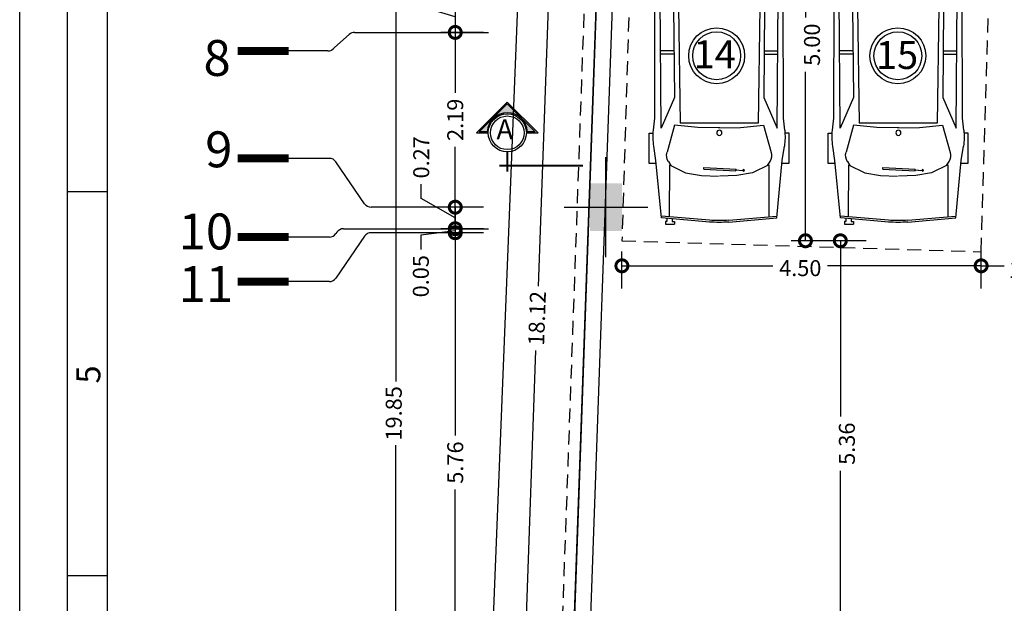
# Model space of a CAD drawing. Units: inches. Extents: x -1050 to 290, y -69 to 271.
# Drawn here: x 29 to 42, y 9 to 16 of the extents above; entities that cross this region are included whole.
import ezdxf

# ---------------------------------------------------------------- set-up
doc = ezdxf.new("R2010")
doc.units = ezdxf.units.IN
doc.header["$LTSCALE"] = 0.7
doc.header["$MEASUREMENT"] = 0
doc.header["$PDMODE"] = 3
doc.linetypes.add('HIDDEN', pattern=[0.375, 0.25, -0.125])
for name, color, linetype in [('1', 1, 'Continuous'), ('2', 2, 'Continuous'), ('3', 3, 'Continuous'), ('4', 4, 'Continuous'), ('6', 6, 'Continuous'), ('Dim', 1, 'Continuous'), ('FILL_WALL', 6, 'Continuous'), ('SITE', 1, 'Continuous')]:
    doc.layers.add(name, color=color, linetype=linetype)
doc.styles.add('ROMANC', font='romantic.ttf')
doc.dimstyles.new('k-110', dxfattribs={"dimtxt": 0.2, "dimasz": 0.3, "dimexe": 0.18, "dimexo": 0.0625, "dimgap": 0.09, "dimtad": 0, "dimzin": 0, "dimdsep": 46, "dimtxsty": 'ROMANC', "dimblk": 'DOTSMALL', "dimcen": 0.09, "dimclrd": 256, "dimclre": 256, "dimclrt": 3, "dimadec": 0, "dimazin": 0, "dimtfac": 1, "dimtofl": 0, "dimtmove": 1, "dimatfit": 3, "dimfxl": 0.18, "dimtolj": 1, "dimtzin": 0, "dimarcsym": 0})

# ---------------------------------------------------------------- blocks, each defined once
blk = doc.blocks.new('_DotSmall')
at = {"color": 0, "linetype": 'ByBlock', "const_width": 0.5}
blk.add_lwpolyline([(-0.0625, 0, 1), (0.0625, 0, 1)], format="xyb", close=True, dxfattribs=at)
blk = doc.blocks.new('*D176')
at = {"layer": '1', "lineweight": -2, "transparency": 16777216}
for p, q in [((35.791, 21.49), (35.273, 8.469)), ((36.652, 21.456), (35.611, 21.497)), ((34.722, -5.376), (35.24, 7.645)), ((35.583, -5.41), (34.543, -5.369))]:
    blk.add_line(p, q, dxfattribs=at)
at = {"layer": 'DEFPOINTS', "color": 0, "transparency": 16777216}
for p in [(36.714, 21.453), (34.722, -5.376), (35.646, -5.413)]:
    blk.add_point(p, dxfattribs=at)
at = {"layer": '1', "lineweight": -2, "transparency": 16777216, "xscale": 0.3, "yscale": 0.3, "zscale": 0.3}
for p, rotation in [((35.791, 21.49), 87.72294583759498), ((34.722, -5.376), 267.722945837595)]:
    blk.add_blockref('_DotSmall', p, dxfattribs=dict(at, rotation=rotation))
at = {"layer": '1', "color": 3, "transparency": 16777216, "insert": (35.257, 8.057), "char_height": 0.2, "attachment_point": 5, "rotation": 87.7229, "style": 'ROMANC'}
blk.add_mtext('\\A1;26.89', dxfattribs=at)
blk = doc.blocks.new('*D175')
at = {"layer": '1', "lineweight": -2, "transparency": 16777216}
for p, q in [((36.154, 21.466), (35.846, 12.815)), ((36.541, 21.453), (35.975, 21.473)), ((35.509, 3.358), (35.817, 12.01)), ((35.896, 3.344), (35.329, 3.364))]:
    blk.add_line(p, q, dxfattribs=at)
at = {"layer": 'DEFPOINTS', "color": 0, "transparency": 16777216}
for p in [(36.154, 21.466), (36.604, 21.45), (35.958, 3.342)]:
    blk.add_point(p, dxfattribs=at)
at = {"layer": '1', "lineweight": -2, "transparency": 16777216, "xscale": 0.3, "yscale": 0.3, "zscale": 0.3}
for p, rotation in [((36.154, 21.466), 87.95735236692002), ((35.509, 3.358), 267.95735236692)]:
    blk.add_blockref('_DotSmall', p, dxfattribs=dict(at, rotation=rotation))
at = {"layer": '1', "color": 3, "transparency": 16777216, "insert": (35.831, 12.412), "char_height": 0.2, "attachment_point": 5, "rotation": 87.9574, "style": 'ROMANC'}
blk.add_mtext('\\A1;18.12', dxfattribs=at)
blk = doc.blocks.new('A$C7FDC1DA9')
at = {"layer": 'SITE'}
for p, q in [((0.705, 1.564), (0.705, 1.645)), ((0.705, 1.645), (1.055, 1.645)), ((1.055, 1.645), (1.055, 1.598)), ((2.933, 1.567), (2.875, 1.625)), ((2.968, 1.602), (2.91, 1.661)), ((2.968, 1.602), (2.933, 1.567)), ((3.337, 1.575), (3.337, 1.645)), ((3.337, 1.645), (3.687, 1.645)), ((3.687, 1.645), (3.687, 1.581)), ((0.024, 0.946), (0.072, 1.502)), ((0.044, 0.946), (0.092, 1.501)), ((0.072, 1.502), (0.736, 1.567)), ((0.736, 1.567), (0.903, 1.591)), ((1.089, 1.595), (1.229, 1.581)), ((1.113, 1.506), (2.881, 1.521)), ((1.467, 1.352), (1.113, 1.506)), ((1.229, 1.581), (2.923, 1.577)), ((1.971, 1.357), (1.97, 1.513)), ((2.011, 1.357), (2.01, 1.514)), ((2.998, 1.572), (2.515, 1.362)), ((2.942, 1.576), (2.945, 1.576)), ((2.964, 1.557), (2.944, 1.578)), ((2.984, 1.566), (2.958, 1.592)), ((2.973, 1.576), (3.337, 1.575)), ((3.337, 1.575), (3.649, 1.589)), ((3.649, 1.589), (3.911, 1.534)), ((3.912, 1.528), (3.918, 1.552)), ((3.918, 1.552), (4.144, 1.529)), ((4.107, 1.501), (3.964, 1.54)), ((0.689, 1.41), (0.088, 1.412)), ((0.689, 1.41), (0.595, 1.222)), ((0.724, 1.422), (0.68, 1.393)), ((1.148, 1.35), (0.831, 1.439)), ((3.018, 1.469), (2.518, 1.305)), ((3.116, 1.321), (2.985, 1.457)), ((4.138, 1.452), (3.018, 1.469)), ((4.299, 1.128), (3.061, 1.378)), ((4.254, 1.135), (4.136, 1.473)), ((4.2, 1.482), (4.34, 0.972)), ((1.119, 1.081), (1.148, 1.35)), ((2.518, 1.305), (1.172, 1.286)), ((1.172, 1.286), (1.172, 0.382)), ((2.515, 1.362), (1.467, 1.352)), ((2.666, 1.061), (2.601, 1.306)), ((3.081, 1.271), (3.101, 1.275)), ((3.081, 1.271), (3.135, 1.003)), ((3.101, 1.275), (3.155, 1.006)), ((3.178, 1.122), (3.116, 1.321)), ((3.196, 1.256), (3.253, 1.274)), ((3.285, 1.171), (3.253, 1.274)), ((0.595, 1.222), (0.563, 1.038)), ((3.228, 1.153), (3.196, 1.256)), ((3.204, 1.23), (3.261, 1.248)), ((3.212, 1.204), (3.269, 1.222)), ((3.22, 1.179), (3.277, 1.197)), ((3.228, 1.153), (3.285, 1.171)), ((4.234, 0.866), (4.216, 1.144)), ((0.563, 1.038), (0.556, 0.84)), ((0.618, 1.03), (0.637, 1.031)), ((0.638, 0.656), (0.618, 1.03)), ((0.628, 1.03), (0.623, 1.108)), ((0.658, 0.657), (0.637, 1.031)), ((1.116, 0.826), (1.119, 1.081)), ((2.675, 0.823), (2.666, 1.061)), ((3.195, 0.82), (3.178, 1.122)), ((4.217, 1.134), (4.27, 1.134)), ((4.219, 1.104), (4.283, 1.104)), ((4.221, 1.074), (4.29, 1.074)), ((4.223, 1.044), (4.296, 1.044)), ((4.277, 1.132), (4.318, 0.943)), ((3.135, 1.003), (3.155, 1.006)), ((3.145, 1.004), (3.161, 0.929)), ((3.245, 0.745), (3.245, 0.945)), ((3.245, 0.945), (3.305, 0.945)), ((3.245, 0.925), (3.305, 0.925)), ((3.305, 0.745), (3.305, 0.945)), ((4.224, 1.014), (4.302, 1.014)), ((4.226, 0.984), (4.309, 0.984)), ((4.228, 0.954), (4.315, 0.954)), ((4.23, 0.924), (4.321, 0.924)), ((0.564, 0.63), (0.556, 0.828)), ((1.116, 0.842), (1.119, 0.587)), ((2.675, 0.845), (2.666, 0.607)), ((3.136, 0.809), (3.121, 0.534)), ((3.136, 0.809), (3.156, 0.807)), ((3.156, 0.807), (3.141, 0.533)), ((3.195, 0.848), (3.178, 0.546)), ((3.245, 0.905), (3.305, 0.905)), ((3.245, 0.885), (3.305, 0.885)), ((3.245, 0.865), (3.305, 0.865)), ((3.245, 0.845), (3.305, 0.845)), ((3.245, 0.825), (3.305, 0.825)), ((3.245, 0.805), (3.305, 0.805)), ((4.234, 0.802), (4.216, 0.524)), ((4.232, 0.894), (4.326, 0.894)), ((4.234, 0.864), (4.328, 0.864)), ((4.234, 0.804), (4.328, 0.804)), ((4.235, 0.834), (4.329, 0.834)), ((0.024, 0.722), (0.072, 0.167)), ((0.044, 0.722), (0.092, 0.167)), ((3.245, 0.785), (3.305, 0.785)), ((3.245, 0.765), (3.305, 0.765)), ((3.245, 0.745), (3.305, 0.745)), ((4.2, 0.186), (4.34, 0.696)), ((4.228, 0.714), (4.315, 0.714)), ((4.23, 0.744), (4.321, 0.744)), ((4.232, 0.774), (4.326, 0.774)), ((4.277, 0.536), (4.318, 0.725)), ((0.595, 0.446), (0.563, 0.63)), ((0.638, 0.656), (0.658, 0.657)), ((1.119, 0.587), (1.148, 0.318)), ((2.666, 0.607), (2.601, 0.362)), ((4.221, 0.594), (4.29, 0.594)), ((4.223, 0.624), (4.296, 0.624)), ((4.224, 0.654), (4.302, 0.654)), ((4.226, 0.684), (4.309, 0.684)), ((4.299, 0.54), (3.061, 0.29)), ((3.178, 0.546), (3.116, 0.347)), ((3.121, 0.534), (3.141, 0.533)), ((3.131, 0.534), (3.127, 0.457)), ((3.228, 0.537), (3.196, 0.435)), ((3.204, 0.46), (3.261, 0.442)), ((3.212, 0.486), (3.269, 0.468)), ((3.22, 0.512), (3.277, 0.494)), ((3.228, 0.537), (3.285, 0.519)), ((3.285, 0.519), (3.253, 0.417)), ((4.254, 0.533), (4.136, 0.195)), ((4.217, 0.534), (4.27, 0.534)), ((4.219, 0.564), (4.283, 0.564)), ((0.689, 0.258), (0.595, 0.446)), ((2.518, 0.363), (1.172, 0.382)), ((3.018, 0.199), (2.518, 0.363)), ((3.116, 0.347), (2.985, 0.211)), ((3.196, 0.435), (3.253, 0.417)), ((0.029, 0.315), (0, 0.315)), ((0, 0.213), (0, 0.315)), ((0.029, 0.291), (0.029, 0.315)), ((0.061, 0.291), (0.029, 0.291)), ((0.031, 0.229), (0.031, 0.213)), ((0.066, 0.229), (0.031, 0.229)), ((0.689, 0.258), (0.088, 0.256)), ((0.724, 0.246), (0.68, 0.275)), ((0.831, 0.229), (0.831, 0.229)), ((1.148, 0.318), (0.833, 0.23)), ((1.467, 0.316), (1.113, 0.162)), ((2.515, 0.306), (1.467, 0.316)), ((1.971, 0.311), (1.97, 0.155)), ((2.011, 0.311), (2.01, 0.154)), ((2.998, 0.096), (2.515, 0.306)), ((0.031, 0.213), (0, 0.213)), ((0.072, 0.167), (0.736, 0.101)), ((1.113, 0.162), (2.881, 0.147)), ((4.138, 0.216), (3.018, 0.199)), ((3.649, 0.079), (3.911, 0.134)), ((3.912, 0.14), (3.918, 0.116)), ((3.918, 0.116), (4.144, 0.139)), ((4.107, 0.167), (3.964, 0.128)), ((0.704, 0.104), (0.704, 0.023)), ((0.704, 0.023), (1.054, 0.023)), ((0.736, 0.101), (0.903, 0.077)), ((1.054, 0.023), (1.054, 0.07)), ((1.089, 0.073), (1.229, 0.087)), ((1.229, 0.087), (2.923, 0.091)), ((2.933, 0.101), (2.875, 0.043)), ((2.968, 0.066), (2.91, 0.007)), ((2.968, 0.066), (2.933, 0.101)), ((2.942, 0.092), (2.945, 0.092)), ((2.964, 0.111), (2.944, 0.09)), ((2.984, 0.102), (2.958, 0.076)), ((2.973, 0.092), (3.337, 0.093)), ((3.337, 0.093), (3.649, 0.079)), ((3.337, 0.093), (3.337, 0.023)), ((3.337, 0.023), (3.687, 0.023)), ((3.687, 0.023), (3.687, 0.087))]:
    blk.add_line(p, q, dxfattribs=at)
for centre, radius in [((0.623, 1.118), 0.01), ((3.163, 0.919), 0.01), ((1.059, 0.837), 0.03), ((4.135, 0.834), 0.05), ((3.127, 0.447), 0.01), ((3.203, 0.264), 0.02)]:
    blk.add_circle(centre, radius, dxfattribs=at)
for centre, radius, start, end in [((1.012, 0.818), 0.781, 84.3743, 98.0716), ((2.892, 1.643), 0.025, 45, 225), ((4.095, 1.459), 0.0434, 19.2106, 74.5138), ((4.137, 1.465), 0.0651, 15.3385, 84.1898), ((0.796, 1.313), 0.13, 74.4694, 123.7359), ((1.32, 0.834), 1.301, 175.0592, 184.9408), ((1.341, 0.834), 1.301, 175.0592, 184.9408), ((3.809, 0.834), 0.521, 347.9052, 12.0948), ((3.838, 0.834), 0.521, 344.6615, 15.3385), ((3.714, 0.834), 0.521, 356.4735, 3.5265), ((0.796, 0.355), 0.13, 236.264, 286.8198), ((4.095, 0.209), 0.0434, 285.4862, 340.7894), ((4.137, 0.203), 0.0651, 275.8102, 344.6615), ((1.012, 0.85), 0.781, 261.9284, 275.6257), ((2.892, 0.025), 0.025, 135, 315)]:
    blk.add_arc(centre, radius, start, end, dxfattribs=at)
blk = doc.blocks.new('A$C001F081B')
at = {"layer": 'FILL_WALL'}
blk.add_blockref('A$C7FDC1DA9', (0, 0), dxfattribs=at)
blk = doc.blocks.new('A$C794104EB')
at = {"layer": 'FILL_WALL'}
blk.add_blockref('A$C001F081B', (0, 0), dxfattribs=at)
blk = doc.blocks.new('A$C154A180D')
at = {"layer": 'FILL_WALL'}
blk.add_blockref('A$C794104EB', (0, 0), dxfattribs=at)
blk = doc.blocks.new('A$C4A55413A')
at = {"layer": 'FILL_WALL'}
blk.add_blockref('A$C154A180D', (0, 0), dxfattribs=at)
blk = doc.blocks.new('*D169')
at = {"layer": '1', "lineweight": -2, "transparency": 16777216}
for p, q in [((36.894, 12.785), (36.894, 13.25)), ((41.394, 12.785), (41.394, 13.25)), ((36.894, 13.07), (38.785, 13.07)), ((41.394, 13.07), (39.471, 13.07))]:
    blk.add_line(p, q, dxfattribs=at)
at = {"layer": 'DEFPOINTS', "color": 0, "transparency": 16777216}
for p in [(36.894, 13.07), (36.894, 12.723), (41.394, 12.723)]:
    blk.add_point(p, dxfattribs=at)
at = {"layer": '1', "lineweight": -2, "transparency": 16777216, "xscale": 0.3, "yscale": 0.3, "zscale": 0.3, "rotation": 180}
blk.add_blockref('_DotSmall', (36.894, 13.07), dxfattribs=at)
at = {"layer": '1', "lineweight": -2, "transparency": 16777216, "xscale": 0.3, "yscale": 0.3, "zscale": 0.3}
blk.add_blockref('_DotSmall', (41.394, 13.07), dxfattribs=at)
at = {"layer": '1', "color": 3, "transparency": 16777216, "insert": (39.128, 13.041), "char_height": 0.2, "attachment_point": 5, "style": 'ROMANC'}
blk.add_mtext('\\A1;4.50', dxfattribs=at)
blk = doc.blocks.new('*D162')
at = {"layer": '1', "lineweight": -2, "transparency": 16777216}
for p, q in [((39.516, 18.384), (39.013, 18.384)), ((39.193, 18.384), (39.193, 16.181)), ((39.193, 13.384), (39.193, 15.5)), ((39.516, 13.384), (39.013, 13.384))]:
    blk.add_line(p, q, dxfattribs=at)
at = {"layer": 'DEFPOINTS', "color": 0, "transparency": 16777216}
for p in [(39.193, 18.384), (39.579, 18.384), (39.579, 13.384)]:
    blk.add_point(p, dxfattribs=at)
at = {"layer": '1', "lineweight": -2, "transparency": 16777216, "xscale": 0.3, "yscale": 0.3, "zscale": 0.3}
for p, rotation in [((39.193, 18.384), 90), ((39.193, 13.384), 270)]:
    blk.add_blockref('_DotSmall', p, dxfattribs=dict(at, rotation=rotation))
at = {"layer": '1', "color": 3, "transparency": 16777216, "insert": (39.275, 15.841), "char_height": 0.2, "attachment_point": 5, "rotation": 90, "style": 'ROMANC'}
blk.add_mtext('\\A1;5.00', dxfattribs=at)
blk = doc.blocks.new('*D161')
at = {"layer": '1', "lineweight": -2, "transparency": 16777216}
for p, q in [((39.953, 13.384), (39.45, 13.384)), ((39.63, 13.384), (39.63, 11.18)), ((39.63, 8.028), (39.63, 10.501)), ((39.953, 8.028), (39.45, 8.028))]:
    blk.add_line(p, q, dxfattribs=at)
at = {"layer": 'DEFPOINTS', "color": 0, "transparency": 16777216}
for p in [(39.63, 13.384), (40.016, 13.384), (40.016, 8.028)]:
    blk.add_point(p, dxfattribs=at)
at = {"layer": '1', "lineweight": -2, "transparency": 16777216, "xscale": 0.3, "yscale": 0.3, "zscale": 0.3}
for p, rotation in [((39.63, 13.384), 90), ((39.63, 8.028), 270)]:
    blk.add_blockref('_DotSmall', p, dxfattribs=dict(at, rotation=rotation))
at = {"layer": '1', "color": 3, "transparency": 16777216, "insert": (39.712, 10.841), "char_height": 0.2, "attachment_point": 5, "rotation": 90, "style": 'ROMANC'}
blk.add_mtext('\\A1;5.36', dxfattribs=at)
blk = doc.blocks.new('a3')
at = {"layer": '1', "lineweight": 25}
for p, q in [((0, 0), (42, 0)), ((21.75, -0.6), (21.75, -1.1)), ((26.562, -0.6), (26.562, -1.1))]:
    blk.add_line(p, q, dxfattribs=at)
at = {"layer": '1', "color": 132, "lineweight": 25}
blk.add_line((2.6, -1.1), (40.6, -1.1), dxfattribs=at)
at = {"layer": '2'}
blk.add_line((2.1, -0.6), (41.1, -0.6), dxfattribs=at)
at = {"layer": '1', "lineweight": 25}
blk.add_text('5', height=0.3, dxfattribs=at).set_placement((24.156, -1.01))
blk = doc.blocks.new('*D140')
at = {"layer": '1', "lineweight": -2, "transparency": 16777216}
for p, q in [((41.394, 12.785), (41.394, 13.25)), ((42.424, 12.785), (42.424, 13.25)), ((41.394, 13.07), (41.683, 13.07)), ((42.424, 13.07), (42.327, 13.07))]:
    blk.add_line(p, q, dxfattribs=at)
at = {"layer": 'DEFPOINTS', "color": 0, "transparency": 16777216}
for p in [(41.394, 13.07), (41.394, 12.723), (42.424, 12.723)]:
    blk.add_point(p, dxfattribs=at)
at = {"layer": '1', "lineweight": -2, "transparency": 16777216, "xscale": 0.3, "yscale": 0.3, "zscale": 0.3, "rotation": 180}
blk.add_blockref('_DotSmall', (41.394, 13.07), dxfattribs=at)
at = {"layer": '1', "lineweight": -2, "transparency": 16777216, "xscale": 0.3, "yscale": 0.3, "zscale": 0.3}
blk.add_blockref('_DotSmall', (42.424, 13.07), dxfattribs=at)
at = {"layer": '1', "color": 3, "transparency": 16777216, "insert": (42.005, 13.017), "char_height": 0.2, "attachment_point": 5, "style": 'ROMANC'}
blk.add_mtext('\\A1;1.03', dxfattribs=at)
blk = doc.blocks.new('c7')
at = {"layer": '1'}
for p, q in [((0, -0.625), (0, 0.625)), ((-0.525, 0), (0.525, 0))]:
    blk.add_line(p, q, dxfattribs=at)
at = {"layer": '2'}
blk.add_solid([(0.2, 0.3), (-0.2, 0.3), (0.2, -0.3), (-0.2, -0.3)], dxfattribs=at)
blk = doc.blocks.new('*D68')
at = {"layer": 'DEFPOINTS', "color": 0, "transparency": 16777216}
for p in [(-2.1, 0.56), (-2.694, -19.29), (-2.1, -19.29)]:
    blk.add_point(p, dxfattribs=at)
at = {"layer": 'Dim', "lineweight": -2, "transparency": 16777216}
for p, q in [((-2.163, 0.56), (-2.874, 0.56)), ((-2.694, 0.56), (-2.694, -9.786)), ((-2.694, -19.29), (-2.694, -10.581)), ((-2.163, -19.29), (-2.874, -19.29))]:
    blk.add_line(p, q, dxfattribs=at)
at = {"layer": 'Dim', "lineweight": -2, "transparency": 16777216, "xscale": 0.3, "yscale": 0.3, "zscale": 0.3}
for p, rotation in [((-2.694, 0.56), 90), ((-2.694, -19.29), 270)]:
    blk.add_blockref('_DotSmall', p, dxfattribs=dict(at, rotation=rotation))
at = {"layer": 'Dim', "color": 3, "transparency": 16777216, "insert": (-2.718, -10.183), "char_height": 0.2, "attachment_point": 5, "rotation": 90, "style": 'ROMANC'}
blk.add_mtext('\\A1;19.85', dxfattribs=at)
blk = doc.blocks.new('*D80')
at = {"layer": 'DEFPOINTS', "color": 0, "transparency": 16777216}
for p in [(-1.53, -5.02), (-1.948, -5.41), (-1.53, -5.41)]:
    blk.add_point(p, dxfattribs=at)
at = {"layer": 'Dim', "lineweight": -2, "transparency": 16777216}
for p, q in [((-2.366, -5.089), (-2.366, -4.909)), ((-1.592, -5.02), (-2.128, -5.02)), ((-1.948, -5.02), (-1.948, -5.41)), ((-1.948, -5.215), (-2.366, -5.089)), ((-1.592, -5.41), (-2.128, -5.41))]:
    blk.add_line(p, q, dxfattribs=at)
at = {"layer": 'Dim', "lineweight": -2, "transparency": 16777216, "xscale": 0.3, "yscale": 0.3, "zscale": 0.3}
for p, rotation in [((-1.948, -5.02), 90), ((-1.948, -5.41), 270)]:
    blk.add_blockref('_DotSmall', p, dxfattribs=dict(at, rotation=rotation))
at = {"layer": 'Dim', "color": 3, "transparency": 16777216, "insert": (-2.366, -4.57), "char_height": 0.2, "attachment_point": 5, "rotation": 90, "style": 'ROMANC'}
blk.add_mtext('\\A1;0.39', dxfattribs=at)
blk = doc.blocks.new('*D81')
at = {"layer": 'DEFPOINTS', "color": 0, "transparency": 16777216}
for p in [(-1.53, -5.41), (-1.948, -7.6), (-1.53, -7.6)]:
    blk.add_point(p, dxfattribs=at)
at = {"layer": 'Dim', "lineweight": -2, "transparency": 16777216}
for p, q in [((-1.592, -5.41), (-2.128, -5.41)), ((-1.948, -5.41), (-1.948, -6.166)), ((-1.948, -7.6), (-1.948, -6.844)), ((-1.592, -7.6), (-2.128, -7.6))]:
    blk.add_line(p, q, dxfattribs=at)
at = {"layer": 'Dim', "lineweight": -2, "transparency": 16777216, "xscale": 0.3, "yscale": 0.3, "zscale": 0.3}
for p, rotation in [((-1.948, -5.41), 90), ((-1.948, -7.6), 270)]:
    blk.add_blockref('_DotSmall', p, dxfattribs=dict(at, rotation=rotation))
at = {"layer": 'Dim', "color": 3, "transparency": 16777216, "insert": (-1.948, -6.505), "char_height": 0.2, "attachment_point": 5, "rotation": 90, "style": 'ROMANC'}
blk.add_mtext('\\A1;2.19', dxfattribs=at)
blk = doc.blocks.new('*D82')
at = {"layer": 'DEFPOINTS', "color": 0, "transparency": 16777216}
for p in [(-1.53, -7.87), (-1.948, -7.92), (-1.53, -7.92)]:
    blk.add_point(p, dxfattribs=at)
at = {"layer": 'Dim', "lineweight": -2, "transparency": 16777216}
for p, q in [((-1.948, -7.87), (-1.948, -7.57)), ((-1.592, -7.87), (-2.128, -7.87)), ((-1.948, -7.87), (-1.948, -7.92)), ((-1.948, -7.895), (-2.379, -7.949)), ((-2.379, -7.949), (-2.379, -8.129)), ((-1.592, -7.92), (-2.128, -7.92)), ((-1.948, -7.92), (-1.948, -8.22))]:
    blk.add_line(p, q, dxfattribs=at)
at = {"layer": 'Dim', "lineweight": -2, "transparency": 16777216, "xscale": 0.3, "yscale": 0.3, "zscale": 0.3}
for p, rotation in [((-1.948, -7.87), 270), ((-1.948, -7.92), 90)]:
    blk.add_blockref('_DotSmall', p, dxfattribs=dict(at, rotation=rotation))
at = {"layer": 'Dim', "color": 3, "transparency": 16777216, "insert": (-2.379, -8.465), "char_height": 0.2, "attachment_point": 5, "rotation": 90, "style": 'ROMANC'}
blk.add_mtext('\\A1;0.05', dxfattribs=at)
blk = doc.blocks.new('*D84')
at = {"layer": 'DEFPOINTS', "color": 0, "transparency": 16777216}
for p in [(-1.53, -7.92), (-1.948, -13.68), (-1.53, -13.68)]:
    blk.add_point(p, dxfattribs=at)
at = {"layer": 'Dim', "lineweight": -2, "transparency": 16777216}
for p, q in [((-1.592, -7.92), (-2.128, -7.92)), ((-1.948, -7.92), (-1.948, -10.461)), ((-1.948, -13.68), (-1.948, -11.139)), ((-1.592, -13.68), (-2.128, -13.68))]:
    blk.add_line(p, q, dxfattribs=at)
at = {"layer": 'Dim', "lineweight": -2, "transparency": 16777216, "xscale": 0.3, "yscale": 0.3, "zscale": 0.3}
for p, rotation in [((-1.948, -7.92), 90), ((-1.948, -13.68), 270)]:
    blk.add_blockref('_DotSmall', p, dxfattribs=dict(at, rotation=rotation))
at = {"layer": 'Dim', "color": 3, "transparency": 16777216, "insert": (-1.948, -10.8), "char_height": 0.2, "attachment_point": 5, "rotation": 90, "style": 'ROMANC'}
blk.add_mtext('\\A1;5.76', dxfattribs=at)
blk = doc.blocks.new('*D63')
at = {"layer": 'DEFPOINTS', "color": 0, "transparency": 16777216}
for p in [(-1.53, -7.6), (-1.948, -7.87), (-1.53, -7.87)]:
    blk.add_point(p, dxfattribs=at)
at = {"layer": 'Dim', "lineweight": -2, "transparency": 16777216}
for p, q in [((-2.374, -7.493), (-2.374, -7.313)), ((-1.948, -7.735), (-2.374, -7.493)), ((-1.592, -7.6), (-2.128, -7.6)), ((-1.948, -7.6), (-1.948, -7.87)), ((-1.592, -7.87), (-2.128, -7.87))]:
    blk.add_line(p, q, dxfattribs=at)
at = {"layer": 'Dim', "lineweight": -2, "transparency": 16777216, "xscale": 0.3, "yscale": 0.3, "zscale": 0.3}
for p, rotation in [((-1.948, -7.6), 90), ((-1.948, -7.87), 270)]:
    blk.add_blockref('_DotSmall', p, dxfattribs=dict(at, rotation=rotation))
at = {"layer": 'Dim', "color": 3, "transparency": 16777216, "insert": (-2.374, -6.975), "char_height": 0.2, "attachment_point": 5, "rotation": 90, "style": 'ROMANC'}
blk.add_mtext('\\A1;0.27', dxfattribs=at)
blk = doc.blocks.new('ax-n1')
at = {"layer": '1'}
for p, q in [((-3.209, -5.41), (-1.53, -5.41)), ((-3.275, -5.435), (-3.462, -5.598)), ((-3.545, -5.642), (-4.054, -5.642)), ((-3.525, -6.988), (-4.034, -6.988)), ((-3.084, -7.556), (-3.442, -7.032)), ((-1.727, -7.6), (-3.001, -7.6)), ((-3.347, -7.87), (-1.53, -7.87)), ((-3.525, -7.975), (-4.034, -7.975)), ((-3.43, -7.914), (-3.442, -7.931)), ((-3.084, -7.964), (-3.442, -8.488)), ((-1.727, -7.92), (-3.001, -7.92)), ((-3.525, -8.532), (-4.034, -8.532))]:
    blk.add_line(p, q, dxfattribs=at)
for centre, start, end in [((-3.209, -5.51), 90, 131.0913), ((-3.545, -5.542), 270, 325.6967), ((-3.525, -7.088), 34.3033, 90), ((-3.001, -7.5), 214.3033, 270), ((-3.347, -7.97), 90, 145.6967), ((-3.525, -7.875), 270, 325.6967), ((-3.001, -8.02), 90, 145.6967), ((-3.525, -8.432), 270, 325.6967)]:
    blk.add_arc(centre, 0.1, start, end, dxfattribs=at)
at = {"layer": '2', "const_width": 0.1}
for points in [[(-4.034, -5.642), (-4.674, -5.642)], [(-4.034, -6.988), (-4.674, -6.988)], [(-4.034, -7.975), (-4.674, -7.975)], [(-4.034, -8.532), (-4.674, -8.532)]]:
    blk.add_lwpolyline(points, dxfattribs=at)
at = {"layer": '4'}
blk.add_blockref('c7', (-0.06, -7.6), dxfattribs=at)
at = {"layer": '4', "style": 'ROMANC'}
for s, p in [('8', (-5.101, -5.955)), ('9', (-5.08, -7.1)), ('10', (-5.412, -8.129)), ('11', (-5.412, -8.788))]:
    blk.add_text(s, height=0.45, dxfattribs=at).set_placement(p)
at = {"layer": 'Dim'}
for base, p1, p2, angle, picture, middle, dimtype in [((-2.694, -19.29), (-2.1, 0.56), (-2.1, -19.29), 270, '*D68', (-2.718, -10.183), 161), ((-1.948, -7.87), (-1.53, -7.6), (-1.53, -7.87), 90, '*D63', (-2.374, -7.223), 160), ((-1.948, -7.92), (-1.53, -7.87), (-1.53, -7.92), 90, '*D82', (-2.379, -8.219), 160)]:
    dim = blk.add_linear_dim(base=base, p1=p1, p2=p2, angle=angle, dimstyle='k-110', dxfattribs=at)
    dim.commit()
    dim.dimension.update_dxf_attribs({"geometry": picture, "text_midpoint": middle, "dimtype": dimtype})
for base, p1, p2, picture, middle in [((-1.948, -5.41), (-1.53, -5.02), (-1.53, -5.41), '*D80', (-2.366, -4.819)), ((-1.948, -7.6), (-1.53, -5.41), (-1.53, -7.6), '*D81', (-1.948, -6.505)), ((-1.948, -13.68), (-1.53, -7.92), (-1.53, -13.68), '*D84', (-1.948, -10.8))]:
    dim = blk.add_linear_dim(base=base, p1=p1, p2=p2, angle=90, dimstyle='k-110', dxfattribs=at)
    dim.commit()
    dim.dimension.update_dxf_attribs({"geometry": picture, "text_midpoint": middle})

msp = doc.modelspace()

# ---------------------------------------------------------------- hatches: boundary and pattern name
at = {"layer": '2'}
msp.add_hatch(color=256, dxfattribs=at).paths.add_polyline_path([(35.4584, 14.989, 0.3982026), (35.2063, 14.7504), (35.1073, 14.7504), (35.4584, 15.1014), (35.8094, 14.7504), (35.7105, 14.7504, 0.3982026)])

# ---------------------------------------------------------------- linework, layer by layer
at = {"layer": '1', "linetype": 'HIDDEN'}
msp.add_line((36.6039, 21.4503), (35.9581, 3.3418), dxfattribs=at)
at = {"layer": '1'}
for p, q in [((35.4584, 15.121), (35.0739, 14.7365)), ((35.8429, 14.7365), (35.4584, 15.121)), ((35.0739, 14.7365), (35.2198, 14.7365)), ((35.697, 14.7365), (35.8429, 14.7365))]:
    msp.add_line(p, q, dxfattribs=at)
at = {"layer": '1', "linetype": 'HIDDEN'}
msp.add_lwpolyline([(36.894, 13.3837), (41.3919, 13.246), (41.5448, 18.2437), (37.0469, 18.3813), (36.894, 13.3837)], dxfattribs=at)
at = {"layer": '1'}
for centre, radius in [((38.0805, 15.7024), 0.3), ((40.3505, 15.7024), 0.3), ((35.4584, 14.7365), 0.2109)]:
    msp.add_circle(centre, radius, dxfattribs=at)
at = {"layer": '2'}
msp.add_lwpolyline([(35.2063, 14.7504), (35.1073, 14.7504), (35.4584, 15.1014), (35.8094, 14.7504), (35.7105, 14.7504, 0.3982026), (35.4584, 14.989, 0.3982026)], format="xyb", close=True, dxfattribs=at)
at = {"layer": '2', "const_width": 0.0277}
for points in [[(35.4584, 14.4979), (35.4584, 14.2482)], [(35.3564, 14.3245), (36.4051, 14.3245)]]:
    msp.add_lwpolyline(points, dxfattribs=at)
at = {"layer": '2'}
msp.add_circle((35.4584, 14.7365), 0.2386, dxfattribs=at)
at = {"layer": '3'}
for centre in [(38.0805, 15.7024), (40.3505, 15.7024)]:
    msp.add_circle(centre, 0.35, dxfattribs=at)
at = {"layer": '4'}
for p, q in [((36.7542, 21.4546), (36.1079, 3.3346)), ((36.8879, 19.5937), (36.3146, 3.5189))]:
    msp.add_line(p, q, dxfattribs=at)
at = {"layer": '6'}
msp.add_lwpolyline([(36.7542, 21.4546), (56.6655, 22.0196), (55.8974, 2.0385), (36.1078, 3.332), (36.7542, 21.4546)], dxfattribs=at)

# ---------------------------------------------------------------- block references
at = {"layer": '1'}
msp.add_blockref('ax-n1', (36.7541, 21.4046), dxfattribs=at)
at = {"layer": 'Dim', "rotation": 90}
msp.add_blockref('a3', (29.3505, -12.561), dxfattribs=at)
at = {"layer": 'FILL_WALL', "linetype": 'HIDDEN', "xscale": -1.079999999999563, "yscale": 1.079999999999563, "zscale": 1.08, "rotation": 270}
for p in [(37.2104, 13.5932), (39.4531, 13.5932)]:
    msp.add_blockref('A$C4A55413A', p, dxfattribs=at)

# ---------------------------------------------------------------- texts
at = {"layer": '2', "style": 'ROMANC'}
msp.add_text('A', height=0.25, dxfattribs=at).set_placement((35.3228, 14.6556))
at = {"layer": '4', "style": 'ROMANC'}
for s, p in [('14', (37.791, 15.5464)), ('15', (40.075, 15.5367))]:
    msp.add_text(s, height=0.35, dxfattribs=at).set_placement(p)

# ---------------------------------------------------------------- dimensions: what is measured, and where the dimension line sits
at = {"layer": '1'}
for p1, p2, distance, picture, middle in [((36.7141, 21.4534), (35.6458, -5.4126), -0.9242, '*D176', (35.2565, 8.0571)), ((35.9581, 3.3418), (36.6039, 21.4503), 0.4498, '*D175', (35.8315, 12.4121))]:
    dim = msp.add_aligned_dim(p1=p1, p2=p2, distance=distance, dimstyle='k-110', dxfattribs=at)
    dim.commit()
    dim.dimension.update_dxf_attribs({"geometry": picture, "text_midpoint": middle})
for base, p1, p2, angle, picture, middle in [((39.1929, 18.3837), (39.5787, 13.3837), (39.5787, 18.3837), 90, '*D162', (39.275, 15.8409)), ((39.6301, 13.3837), (40.0158, 8.0276), (40.0158, 13.3837), 90, '*D161', (39.7122, 10.8409)), ((36.894, 13.0701), (41.394, 12.723), (36.894, 12.723), 180, '*D169', (39.128, 13.0414)), ((41.394, 13.0701), (42.424, 12.723), (41.394, 12.723), 180, '*D140', (42.005, 13.0172))]:
    dim = msp.add_linear_dim(base=base, p1=p1, p2=p2, angle=angle, dimstyle='k-110', dxfattribs=at)
    dim.commit()
    dim.dimension.update_dxf_attribs({"geometry": picture, "text_midpoint": middle, "dimtype": 161})

doc.saveas('drawing.dxf')
